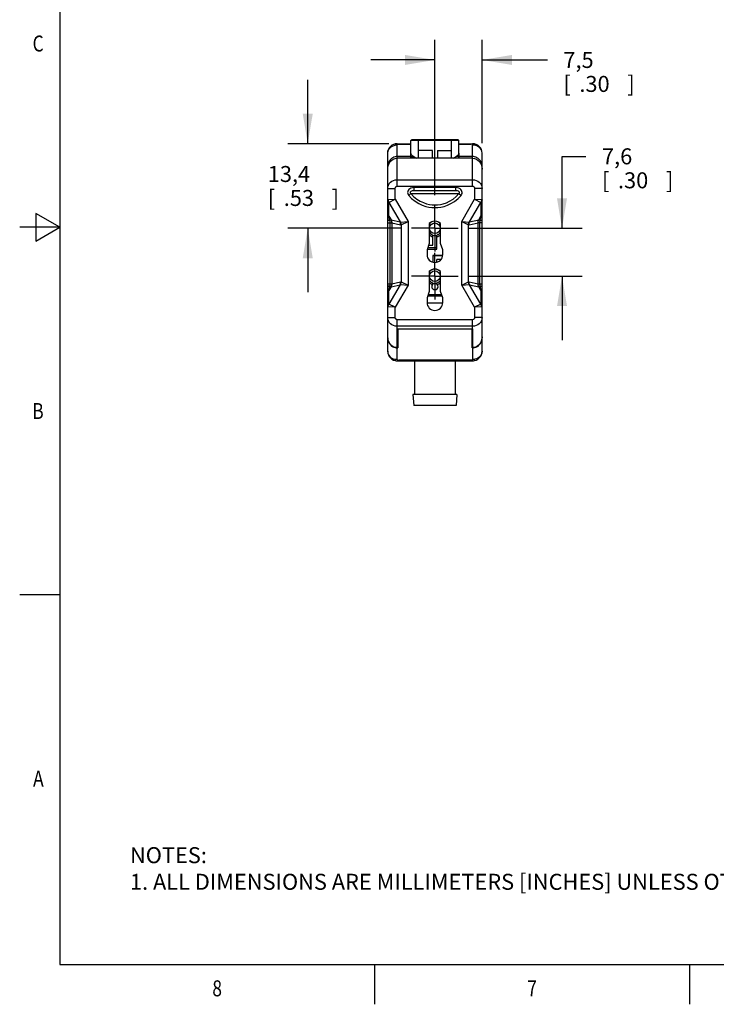
# Model space of a CAD drawing. Units: inches. Extents: x 0.4 to 16.6, y 0.6 to 10.4.
# Drawn here: x 0.4 to 4.7, y 0.6 to 6.8 of the extents above; entities that cross this region are included whole.
import ezdxf
from ezdxf.enums import TextEntityAlignment as Align

# ---------------------------------------------------------------- set-up
doc = ezdxf.new("R2010")
doc.units = ezdxf.units.IN
doc.header["$LTSCALE"] = 0.935
doc.header["$MEASUREMENT"] = 0
doc.linetypes.add('CENTER', pattern=[0.6, 0.375, -0.075, 0.075, -0.075])
doc.layers.get('0').update_dxf_attribs({"linetype": 'CONTINUOUS'})
for name, color, linetype in [('02___PRT_ALL_AXES', 7, 'CONTINUOUS'), ('03___PRT_ALL_CURVES', 7, 'CONTINUOUS'), ('AXIS_COSMETIC_THREADS', 7, 'CONTINUOUS'), ('SCHEME_DIMS', 7, 'CONTINUOUS')]:
    doc.layers.add(name, color=color, linetype=linetype)
doc.dimstyles.new('DIMSTYLE_1', dxfattribs={"dimtxt": 0.1, "dimasz": 0.1875, "dimexe": 0.18, "dimexo": 0.0625, "dimgap": 0.09, "dimtad": 0, "dimtih": 1, "dimtoh": 1, "dimdec": 1, "dimzin": 4, "dimdsep": 46, "dimtxsty": 'STANDARD', "dimblk": '_FILLED', "dimblk1": '_FILLED', "dimblk2": '_FILLED', "dimcen": 0.09, "dimadec": 0, "dimazin": 0, "dimtp": 0.1, "dimtm": 0.1, "dimtfac": 1, "dimtdec": 1, "dimtofl": 0, "dimtmove": 0, "dimatfit": 3, "dimldrblk": '_FILLED', "dimfxl": 1, "dimtolj": 1, "dimtzin": 4, "dimarcsym": 0})

# ---------------------------------------------------------------- blocks, each defined once
blk = doc.blocks.new('_FILLED')
at = {"color": 0, "linetype": 'BYBLOCK'}
blk.add_solid([(0, 0), (-1, 0.167), (-1, -0.167)], dxfattribs=at)
blk = doc.blocks.new('*D2')
at = {"layer": 'SCHEME_DIMS', "color": 2, "linetype": 'CONTINUOUS'}
for p, q in [((2.9669, 5.7013), (2.9669, 6.6716)), ((3.2621, 6.0259), (3.2621, 6.6716)), ((2.9669, 6.5466), (2.5669, 6.5466)), ((3.2621, 6.5466), (3.6706, 6.5466))]:
    blk.add_line(p, q, dxfattribs=at)
at = {"layer": 'SCHEME_DIMS', "color": 2, "linetype": 'CONTINUOUS', "xscale": 0.1875, "yscale": 0.1875, "zscale": 0.1875}
blk.add_blockref('_FILLED', (2.9669, 6.5466), dxfattribs=at)
at = {"layer": 'SCHEME_DIMS', "color": 2, "linetype": 'CONTINUOUS', "xscale": 0.1875, "yscale": 0.1875, "zscale": 0.1875, "rotation": 180}
blk.add_blockref('_FILLED', (3.2621, 6.5466), dxfattribs=at)
at = {"layer": 'SCHEME_DIMS', "color": 2, "linetype": 'CONTINUOUS'}
for s, p in [('7,5', (3.7706, 6.4966)), ('[', (3.7706, 6.3466)), ('.30', (3.8706, 6.3466)), (']', (4.1706, 6.3466))]:
    blk.add_text(s, height=0.1, dxfattribs=at).set_placement(p)
blk = doc.blocks.new('*D3')
at = {"layer": 'SCHEME_DIMS', "color": 2, "linetype": 'CONTINUOUS'}
for p, q in [((2.1716, 6.0225), (2.1716, 6.4225)), ((2.6787, 6.0225), (2.0466, 6.0225)), ((2.7589, 5.4934), (2.0466, 5.4934)), ((2.1716, 5.4934), (2.1716, 5.0934))]:
    blk.add_line(p, q, dxfattribs=at)
at = {"layer": 'SCHEME_DIMS', "color": 2, "linetype": 'CONTINUOUS', "xscale": 0.1875, "yscale": 0.1875, "zscale": 0.1875}
for p, rotation in [((2.1716, 6.0225), 270), ((2.1716, 5.4934), 90)]:
    blk.add_blockref('_FILLED', p, dxfattribs=dict(at, rotation=rotation))
at = {"layer": 'SCHEME_DIMS', "color": 2, "linetype": 'CONTINUOUS'}
for s, p in [('13,4', (1.9216, 5.7829)), ('[', (1.9216, 5.6329)), ('.53', (2.0216, 5.6329)), (']', (2.3216, 5.6329))]:
    blk.add_text(s, height=0.1, dxfattribs=at).set_placement(p)
blk = doc.blocks.new('*D4')
at = {"layer": 'SCHEME_DIMS', "color": 2, "linetype": 'CONTINUOUS'}
for p, q in [((3.7621, 5.4934), (3.7621, 5.9434)), ((3.7621, 5.9434), (3.9121, 5.9434)), ((3.1748, 5.4934), (3.8871, 5.4934)), ((3.1748, 5.1934), (3.8871, 5.1934)), ((3.7621, 5.1934), (3.7621, 4.7934))]:
    blk.add_line(p, q, dxfattribs=at)
at = {"layer": 'SCHEME_DIMS', "color": 2, "linetype": 'CONTINUOUS', "xscale": 0.1875, "yscale": 0.1875, "zscale": 0.1875}
for p, rotation in [((3.7621, 5.4934), 270), ((3.7621, 5.1934), 90)]:
    blk.add_blockref('_FILLED', p, dxfattribs=dict(at, rotation=rotation))
at = {"layer": 'SCHEME_DIMS', "color": 2, "linetype": 'CONTINUOUS'}
for s, p in [('7,6', (4.0121, 5.8934)), ('[', (4.0121, 5.7434)), ('.30', (4.1121, 5.7434)), (']', (4.4121, 5.7434))]:
    blk.add_text(s, height=0.1, dxfattribs=at).set_placement(p)

msp = doc.modelspace()

# ---------------------------------------------------------------- linework, layer by layer
at = {"color": 2, "linetype": 'CONTINUOUS'}
for p, q in [((0.62, 10.112), (0.62, 0.887)), ((0.47, 5.5861), (0.47, 5.4129)), ((0.62, 5.4995), (0.47, 5.5861)), ((0.62, 5.4995), (0.37, 5.4995)), ((0.47, 5.4129), (0.62, 5.4995)), ((0.62, 3.1995), (0.37, 3.1995)), ((0.62, 0.887), (16.38, 0.887)), ((2.59, 0.887), (2.59, 0.637)), ((4.56, 0.887), (4.56, 0.637))]:
    msp.add_line(p, q, dxfattribs=at)
at = {"color": 9, "linetype": 'CONTINUOUS'}
for p, q in [((3.1165, 6.0417), (2.8172, 6.0417)), ((2.8625, 6.0466), (2.8625, 5.9312)), ((3.0712, 5.9312), (3.0712, 6.0466)), ((2.7306, 5.7562), (2.7306, 6.0146)), ((2.7412, 6.0225), (2.7412, 6.0199)), ((2.7412, 6.0199), (2.8172, 6.0199)), ((3.1165, 6.0199), (3.1925, 6.0199)), ((3.1925, 6.0199), (3.1925, 6.0225)), ((3.2031, 5.7562), (3.2031, 6.0146)), ((2.8172, 5.9418), (2.8343, 5.9418)), ((3.1165, 5.9418), (3.0994, 5.9418)), ((2.6733, 5.8793), (2.6716, 5.8793)), ((3.2604, 5.8793), (3.2621, 5.8793)), ((2.7306, 5.7971), (3.2031, 5.7971)), ((2.6716, 5.7425), (2.7188, 5.7425)), ((2.7188, 5.6747), (2.7188, 5.7425)), ((2.7306, 5.7562), (3.2031, 5.7562)), ((2.8366, 5.7284), (2.8366, 5.7481)), ((3.0971, 5.7481), (2.8366, 5.7481)), ((3.0971, 5.7284), (3.0971, 5.7481)), ((3.2149, 5.7425), (3.2149, 5.6747)), ((3.2621, 5.7425), (3.2149, 5.7425)), ((2.6746, 5.6727), (2.7188, 5.6747)), ((2.6795, 5.6543), (2.7188, 5.6747)), ((2.7188, 5.6747), (2.7992, 5.5355)), ((2.8164, 5.71), (2.8032, 5.6989)), ((2.8164, 5.71), (3.1173, 5.71)), ((3.1173, 5.71), (3.1305, 5.6989)), ((3.1345, 5.5355), (3.2149, 5.6747)), ((3.2149, 5.6747), (3.2591, 5.6727)), ((3.2149, 5.6747), (3.2542, 5.6543)), ((2.679, 5.5696), (2.679, 5.6531)), ((2.6795, 5.6543), (2.7495, 5.5331)), ((3.1842, 5.5331), (3.2542, 5.6543)), ((3.2547, 5.6531), (3.2547, 5.5696)), ((2.6772, 5.5685), (2.679, 5.5696)), ((2.6772, 5.5685), (2.6839, 5.5414)), ((2.679, 5.5696), (2.6925, 5.5463)), ((2.6839, 5.5414), (2.6925, 5.5463)), ((2.6925, 5.5463), (2.7495, 5.5331)), ((3.1842, 5.5331), (3.2412, 5.5463)), ((3.2412, 5.5463), (3.2547, 5.5696)), ((3.2498, 5.5414), (3.2412, 5.5463)), ((3.2498, 5.5414), (3.2565, 5.5685)), ((3.2565, 5.5685), (3.2547, 5.5696)), ((2.6716, 5.5277), (2.6967, 5.5277)), ((2.6852, 5.5277), (2.6852, 5.1457)), ((2.6967, 5.5277), (2.6967, 5.1457)), ((2.6967, 5.5277), (2.7528, 5.5147)), ((2.7522, 5.5323), (2.7992, 5.5355)), ((2.7569, 5.5147), (2.7992, 5.5355)), ((2.7569, 5.5147), (2.7569, 5.1587)), ((2.7992, 5.5355), (2.7992, 5.138)), ((3.1345, 5.138), (3.1345, 5.5355)), ((3.1345, 5.5355), (3.1815, 5.5323)), ((3.1345, 5.5355), (3.1768, 5.5147)), ((3.1768, 5.1587), (3.1768, 5.5147)), ((3.1809, 5.5147), (3.237, 5.5277)), ((3.237, 5.1457), (3.237, 5.5277)), ((3.2621, 5.5277), (3.237, 5.5277)), ((3.2485, 5.1457), (3.2485, 5.5277)), ((2.6716, 5.1457), (2.6967, 5.1457)), ((2.6839, 5.1321), (2.6772, 5.1049)), ((2.6925, 5.1271), (2.679, 5.1038)), ((2.7495, 5.1403), (2.6795, 5.0191)), ((2.6839, 5.1321), (2.6925, 5.1271)), ((2.6925, 5.1271), (2.7495, 5.1403)), ((2.6967, 5.1457), (2.7528, 5.1588)), ((2.7992, 5.138), (2.7188, 4.9987)), ((2.7522, 5.1411), (2.7992, 5.138)), ((2.7569, 5.1587), (2.7992, 5.138)), ((3.1345, 5.138), (3.1768, 5.1587)), ((3.1345, 5.138), (3.1815, 5.1411)), ((3.2149, 4.9987), (3.1345, 5.138)), ((3.1809, 5.1588), (3.237, 5.1457)), ((3.1842, 5.1403), (3.2412, 5.1271)), ((3.2542, 5.0191), (3.1842, 5.1403)), ((3.237, 5.1457), (3.2621, 5.1457)), ((3.2498, 5.1321), (3.2412, 5.1271)), ((3.2547, 5.1038), (3.2412, 5.1271)), ((3.2565, 5.1049), (3.2498, 5.1321)), ((2.6772, 5.1049), (2.679, 5.1038)), ((2.679, 5.0203), (2.679, 5.1038)), ((3.2565, 5.1049), (3.2547, 5.1038)), ((3.2547, 5.1038), (3.2547, 5.0203)), ((2.7188, 4.9987), (2.6746, 5.0007)), ((2.7188, 4.9987), (2.6795, 5.0191)), ((2.7188, 4.9348), (2.7188, 4.9987)), ((3.2542, 5.0191), (3.2149, 4.9987)), ((3.2591, 5.0007), (3.2149, 4.9987)), ((3.2149, 4.9987), (3.2149, 4.9348)), ((2.6716, 4.9348), (2.7188, 4.9348)), ((3.2621, 4.9348), (3.2149, 4.9348)), ((3.2031, 4.9212), (2.7306, 4.9212)), ((2.7306, 4.865), (2.7306, 4.9212)), ((3.2031, 4.8803), (2.7306, 4.8803)), ((3.2031, 4.865), (3.2031, 4.9212)), ((2.6723, 4.8074), (2.6716, 4.8074)), ((3.2614, 4.8074), (3.2621, 4.8074)), ((2.7306, 4.762), (2.7346, 4.762)), ((2.7306, 4.6721), (2.7306, 4.7462)), ((2.7306, 4.7449), (2.7346, 4.7449)), ((3.1991, 4.762), (3.2031, 4.762)), ((3.1991, 4.7449), (3.2031, 4.7449)), ((3.2031, 4.7462), (3.2031, 4.6721)), ((3.1925, 4.6669), (2.7412, 4.6669)), ((2.7412, 4.6669), (2.7412, 4.6642)), ((3.1925, 4.6642), (3.1925, 4.6669))]:
    msp.add_line(p, q, dxfattribs=at)
at = {"color": 7, "linetype": 'CONTINUOUS'}
for p, q in [((3.1116, 6.0466), (2.8221, 6.0466)), ((2.7306, 6.0225), (2.8172, 6.0225)), ((2.8645, 5.9312), (2.8645, 5.9797)), ((2.9511, 5.9797), (2.8645, 5.9797)), ((2.9511, 5.9312), (2.9511, 5.9797)), ((2.9826, 5.9797), (2.9826, 5.9312)), ((2.9826, 5.9797), (3.0692, 5.9797)), ((3.0692, 5.9797), (3.0692, 5.9312)), ((3.1165, 6.0225), (3.2031, 6.0225)), ((2.6716, 4.7233), (2.6716, 5.9634)), ((3.2031, 5.9312), (2.7306, 5.9312)), ((2.8172, 5.9312), (2.8172, 5.9623)), ((3.1165, 5.9623), (3.1165, 5.9312)), ((3.2621, 4.7233), (3.2621, 5.9634)), ((3.0971, 5.7284), (2.8366, 5.7284)), ((2.9549, 5.3884), (2.9549, 5.451)), ((2.9789, 5.3634), (2.9789, 5.451)), ((2.9195, 5.3634), (2.9789, 5.3634)), ((2.9232, 5.3737), (2.9789, 5.3737)), ((2.9286, 5.3884), (2.9549, 5.3884)), ((2.9549, 5.3234), (2.9549, 5.2811)), ((3.0155, 5.3234), (2.9549, 5.3234)), ((2.9549, 5.3233), (3.0154, 5.3233)), ((2.9789, 5.2811), (2.9789, 5.2984)), ((3.0055, 5.2984), (2.9789, 5.2984)), ((2.9549, 5.1444), (2.9549, 5.151)), ((2.9789, 5.1444), (2.9789, 5.151)), ((3.0125, 5.0682), (2.9212, 5.0682)), ((2.9289, 5.0784), (3.0039, 5.0784)), ((3.0157, 5.0253), (2.918, 5.0253)), ((2.7306, 4.865), (3.2031, 4.865)), ((2.7306, 4.7462), (2.7306, 4.865)), ((2.7346, 4.865), (2.7346, 4.7449)), ((2.7346, 4.8643), (3.1991, 4.8643)), ((3.1991, 4.7449), (3.1991, 4.865)), ((3.2031, 4.865), (3.2031, 4.7462)), ((2.7306, 4.6642), (3.2031, 4.6642)), ((2.8394, 4.6642), (2.8394, 4.4532)), ((3.0944, 4.6642), (3.0944, 4.4532)), ((3.1044, 4.4532), (2.8294, 4.4532)), ((2.8294, 4.4532), (2.8344, 4.3842)), ((3.1044, 4.4532), (3.0994, 4.3842)), ((3.0994, 4.3842), (2.8344, 4.3842))]:
    msp.add_line(p, q, dxfattribs=at)
at = {"color": 9, "linetype": 'CONTINUOUS'}
for points in [[(2.6716, 5.9634), (2.6731, 5.9748), (2.6774, 5.9856), (2.6845, 5.9953), (2.6938, 6.0034), (2.705, 6.0095), (2.7175, 6.0133), (2.7306, 6.0146)], [(2.7306, 6.0225), (2.7255, 6.0223), (2.7209, 6.0216), (2.7188, 6.0207), (2.7171, 6.0195), (2.7169, 6.0182), (2.7187, 6.0171), (2.7209, 6.0156), (2.7255, 6.0149), (2.7306, 6.0146)], [(2.7306, 6.0146), (2.7311, 6.0159), (2.7323, 6.0171), (2.7341, 6.0182), (2.7362, 6.0191), (2.7387, 6.0197), (2.7412, 6.0199)], [(3.2031, 6.0146), (3.2026, 6.0159), (3.2014, 6.0171), (3.1996, 6.0182), (3.1975, 6.0191), (3.1951, 6.0197), (3.1925, 6.0199)], [(3.2031, 6.0146), (3.2082, 6.0149), (3.2128, 6.0156), (3.2151, 6.0171), (3.2168, 6.0182), (3.2166, 6.0195), (3.2149, 6.0207), (3.2128, 6.0216), (3.2082, 6.0223), (3.2031, 6.0225)], [(3.2621, 5.9634), (3.2607, 5.9748), (3.2563, 5.9856), (3.2492, 5.9953), (3.2399, 6.0034), (3.2287, 6.0095), (3.2162, 6.0133), (3.2031, 6.0146)], [(2.7306, 5.9418), (2.7245, 5.9415), (2.718, 5.9404), (2.7111, 5.9383), (2.7038, 5.935), (2.6964, 5.9302), (2.689, 5.9237), (2.6823, 5.9151), (2.6767, 5.9047), (2.6729, 5.8926), (2.6716, 5.8793)], [(3.2621, 5.8793), (3.2608, 5.8926), (3.257, 5.9047), (3.2515, 5.9151), (3.2447, 5.9237), (3.2373, 5.9302), (3.2299, 5.935), (3.2226, 5.9383), (3.2157, 5.9404), (3.2093, 5.9415), (3.2031, 5.9418)], [(2.6716, 5.7425), (2.6727, 5.7532), (2.6761, 5.7635), (2.6816, 5.7729), (2.6889, 5.7812), (2.6979, 5.7879), (2.7081, 5.793), (2.7192, 5.7961), (2.7306, 5.7971)], [(3.2031, 5.7971), (3.2146, 5.7961), (3.2256, 5.793), (3.2358, 5.7879), (3.2448, 5.7812), (3.2521, 5.7729), (3.2576, 5.7635), (3.261, 5.7532), (3.2621, 5.7425)], [(2.7188, 5.7425), (2.7191, 5.7452), (2.7197, 5.7478), (2.7208, 5.7501), (2.7223, 5.7522), (2.7241, 5.7539), (2.7261, 5.7551), (2.7283, 5.7559), (2.7306, 5.7562)], [(2.8366, 5.7481), (2.8262, 5.7471), (2.8171, 5.7443), (2.8095, 5.7401), (2.8037, 5.7349), (2.7996, 5.729), (2.7973, 5.723), (2.7965, 5.7169), (2.7971, 5.7109), (2.7993, 5.7048), (2.8032, 5.6989)], [(3.1305, 5.6989), (3.1344, 5.7048), (3.1366, 5.7109), (3.1372, 5.7169), (3.1364, 5.723), (3.1341, 5.729), (3.1301, 5.7349), (3.1242, 5.7401), (3.1167, 5.7443), (3.1075, 5.7471), (3.0971, 5.7481)], [(3.2031, 5.7562), (3.2054, 5.7559), (3.2076, 5.7551), (3.2096, 5.7539), (3.2114, 5.7522), (3.2129, 5.7501), (3.214, 5.7478), (3.2147, 5.7452), (3.2149, 5.7425)], [(2.6716, 5.6715), (2.6723, 5.6723), (2.6746, 5.6727)], [(2.6716, 5.6715), (2.6724, 5.665), (2.675, 5.6588), (2.679, 5.6531)], [(2.6746, 5.6727), (2.6753, 5.6664), (2.677, 5.6602), (2.6795, 5.6543)], [(2.8032, 5.6989), (2.8212, 5.68), (2.8434, 5.6619), (2.8664, 5.6477), (2.8883, 5.6375), (2.9096, 5.6304), (2.9297, 5.6258), (2.9486, 5.6234), (2.9668, 5.6226), (2.985, 5.6234), (3.0039, 5.6258), (3.0241, 5.6304), (3.0454, 5.6375), (3.0673, 5.6476), (3.0903, 5.6618), (3.1125, 5.6799), (3.1305, 5.6989)], [(2.8366, 5.7284), (2.8299, 5.7281), (2.8244, 5.727), (2.82, 5.7254), (2.8166, 5.7235), (2.8144, 5.7213), (2.8131, 5.719), (2.8127, 5.7168), (2.813, 5.7145), (2.8142, 5.7122), (2.8164, 5.71)], [(2.8164, 5.71), (2.8329, 5.6926), (2.8534, 5.6759), (2.8745, 5.6629), (2.8947, 5.6536), (2.9142, 5.647), (2.9327, 5.6428), (2.9501, 5.6405), (2.9668, 5.6398), (2.9836, 5.6405), (3.001, 5.6428), (3.0195, 5.647), (3.039, 5.6535), (3.0592, 5.6628), (3.0803, 5.6759), (3.1008, 5.6925), (3.1173, 5.71)], [(3.1173, 5.71), (3.1195, 5.7122), (3.1207, 5.7145), (3.121, 5.7168), (3.1206, 5.719), (3.1193, 5.7213), (3.1171, 5.7235), (3.1137, 5.7254), (3.1093, 5.727), (3.1038, 5.7281), (3.0971, 5.7284)], [(3.2591, 5.6727), (3.2584, 5.6664), (3.2568, 5.6602), (3.2542, 5.6543)], [(3.2621, 5.6715), (3.2613, 5.665), (3.2588, 5.6588), (3.2547, 5.6531)], [(3.2591, 5.6727), (3.2614, 5.6723), (3.2621, 5.6715)], [(2.679, 5.6531), (2.6792, 5.6539), (2.6795, 5.6543)], [(3.2542, 5.6543), (3.2546, 5.6539), (3.2547, 5.6531)], [(2.6716, 5.6036), (2.6721, 5.5943), (2.6736, 5.5854), (2.6759, 5.5771), (2.679, 5.5696)], [(2.6716, 5.6036), (2.6722, 5.5916), (2.6741, 5.58), (2.6772, 5.5685)], [(2.6772, 5.5685), (2.6741, 5.5709), (2.6722, 5.5737), (2.6716, 5.5767)], [(2.6839, 5.5414), (2.6789, 5.5421), (2.6749, 5.5431), (2.6724, 5.5443), (2.6716, 5.5456)], [(2.6925, 5.5463), (2.6938, 5.5435), (2.6948, 5.5406), (2.6957, 5.5375), (2.6963, 5.5343), (2.6966, 5.5311), (2.6967, 5.5277)], [(3.237, 5.5277), (3.2371, 5.5317), (3.2376, 5.5356), (3.2385, 5.5394), (3.2397, 5.5429), (3.2412, 5.5463)], [(3.2498, 5.5414), (3.2548, 5.5421), (3.2588, 5.5431), (3.2613, 5.5443), (3.2621, 5.5456)], [(3.2547, 5.5696), (3.2587, 5.5797), (3.2612, 5.5913), (3.2621, 5.6036)], [(3.2565, 5.5685), (3.2596, 5.58), (3.2615, 5.5916), (3.2621, 5.6036)], [(3.2565, 5.5685), (3.2596, 5.5709), (3.2615, 5.5737), (3.2621, 5.5767)], [(2.6839, 5.5414), (2.6843, 5.539), (2.6846, 5.5362), (2.6849, 5.5332), (2.6851, 5.5303), (2.6852, 5.5277)], [(2.7528, 5.5147), (2.7526, 5.521), (2.7515, 5.5272), (2.7495, 5.5331)], [(2.7495, 5.5331), (2.7509, 5.5325), (2.7522, 5.5323)], [(2.7569, 5.5147), (2.7562, 5.5208), (2.7546, 5.5267), (2.7522, 5.5323)], [(2.7528, 5.5147), (2.7549, 5.5144), (2.7569, 5.5147)], [(3.1768, 5.5147), (3.1775, 5.5208), (3.1791, 5.5267), (3.1815, 5.5323)], [(3.1768, 5.5147), (3.1788, 5.5144), (3.1809, 5.5147)], [(3.1809, 5.5147), (3.1811, 5.521), (3.1822, 5.5272), (3.1842, 5.5331)], [(3.1815, 5.5323), (3.1828, 5.5325), (3.1842, 5.5331)], [(3.2485, 5.5277), (3.2486, 5.5302), (3.2488, 5.5331), (3.249, 5.536), (3.2494, 5.5389), (3.2498, 5.5414)], [(2.6839, 5.1321), (2.6789, 5.1314), (2.6749, 5.1304), (2.6724, 5.1291), (2.6716, 5.1278)], [(2.6852, 5.1457), (2.6851, 5.1432), (2.685, 5.1403), (2.6847, 5.1373), (2.6843, 5.1345), (2.6839, 5.1321)], [(2.6967, 5.1457), (2.6966, 5.1417), (2.6961, 5.1378), (2.6952, 5.1341), (2.694, 5.1305), (2.6925, 5.1271)], [(2.7495, 5.1403), (2.7515, 5.1462), (2.7526, 5.1524), (2.7528, 5.1588)], [(2.7495, 5.1403), (2.7509, 5.141), (2.7522, 5.1411)], [(2.7522, 5.1411), (2.7546, 5.1467), (2.7562, 5.1526), (2.7569, 5.1587)], [(2.7528, 5.1588), (2.7549, 5.159), (2.7569, 5.1587)], [(3.1768, 5.1587), (3.1788, 5.159), (3.1809, 5.1588)], [(3.1815, 5.1411), (3.1791, 5.1467), (3.1775, 5.1526), (3.1768, 5.1587)], [(3.1842, 5.1403), (3.1822, 5.1462), (3.1811, 5.1524), (3.1809, 5.1588)], [(3.1815, 5.1411), (3.1828, 5.141), (3.1842, 5.1403)], [(3.2412, 5.1271), (3.2399, 5.1299), (3.2389, 5.1329), (3.238, 5.1359), (3.2374, 5.1391), (3.2371, 5.1424), (3.237, 5.1457)], [(3.2498, 5.1321), (3.2494, 5.1345), (3.2491, 5.1373), (3.2488, 5.1402), (3.2486, 5.1432), (3.2485, 5.1457)], [(3.2498, 5.1321), (3.2548, 5.1314), (3.2588, 5.1304), (3.2613, 5.1291), (3.2621, 5.1278)], [(2.6772, 5.1049), (2.6741, 5.0935), (2.6722, 5.0818), (2.6716, 5.0698)], [(2.6772, 5.1049), (2.6741, 5.1025), (2.6722, 5.0997), (2.6716, 5.0967)], [(2.679, 5.1038), (2.6751, 5.0937), (2.6725, 5.0822), (2.6716, 5.0698)], [(3.2621, 5.0698), (3.2616, 5.0791), (3.2601, 5.0881), (3.2578, 5.0964), (3.2547, 5.1038)], [(3.2565, 5.1049), (3.2596, 5.1025), (3.2615, 5.0997), (3.2621, 5.0967)], [(3.2621, 5.0698), (3.2615, 5.0818), (3.2596, 5.0935), (3.2565, 5.1049)], [(2.6716, 5.0019), (2.6724, 5.0084), (2.675, 5.0147), (2.679, 5.0203)], [(2.6746, 5.0007), (2.6723, 5.0011), (2.6716, 5.0019)], [(2.6746, 5.0007), (2.6753, 5.0071), (2.677, 5.0133), (2.6795, 5.0191)], [(2.6795, 5.0191), (2.6792, 5.0195), (2.679, 5.0203)], [(3.2547, 5.0203), (3.2546, 5.0195), (3.2542, 5.0191)], [(3.2591, 5.0007), (3.2584, 5.0071), (3.2568, 5.0133), (3.2542, 5.0191)], [(3.2621, 5.0019), (3.2613, 5.0084), (3.2588, 5.0147), (3.2547, 5.0203)], [(3.2621, 5.0019), (3.2614, 5.0011), (3.2591, 5.0007)], [(2.7306, 4.8803), (2.7192, 4.8813), (2.7081, 4.8844), (2.6979, 4.8894), (2.6889, 4.8962), (2.6816, 4.9045), (2.6761, 4.9139), (2.6727, 4.9241), (2.6716, 4.9348)], [(2.7306, 4.9212), (2.7283, 4.9214), (2.7261, 4.9222), (2.7241, 4.9235), (2.7223, 4.9252), (2.7208, 4.9272), (2.7197, 4.9296), (2.7191, 4.9322), (2.7188, 4.9348)], [(3.2149, 4.9348), (3.2147, 4.9322), (3.214, 4.9296), (3.2129, 4.9272), (3.2114, 4.9252), (3.2096, 4.9235), (3.2076, 4.9222), (3.2054, 4.9214), (3.2031, 4.9212)], [(3.2621, 4.9348), (3.261, 4.9241), (3.2576, 4.9139), (3.2521, 4.9045), (3.2448, 4.8962), (3.2358, 4.8894), (3.2256, 4.8844), (3.2146, 4.8813), (3.2031, 4.8803)], [(2.6716, 4.8074), (2.6729, 4.7942), (2.6767, 4.7821), (2.6823, 4.7716), (2.689, 4.7631), (2.6964, 4.7565), (2.7038, 4.7517), (2.7111, 4.7485), (2.718, 4.7464), (2.7245, 4.7453), (2.7306, 4.7449)], [(3.2031, 4.7449), (3.2093, 4.7453), (3.2157, 4.7464), (3.2226, 4.7485), (3.2299, 4.7517), (3.2373, 4.7565), (3.2447, 4.7631), (3.2515, 4.7716), (3.257, 4.7821), (3.2608, 4.7942), (3.2621, 4.8074)], [(2.6716, 4.7233), (2.6731, 4.7119), (2.6774, 4.7011), (2.6845, 4.6914), (2.6938, 4.6833), (2.705, 4.6772), (2.7175, 4.6734), (2.7306, 4.6721)], [(3.2621, 4.7233), (3.2607, 4.7119), (3.2563, 4.7011), (3.2492, 4.6914), (3.2399, 4.6833), (3.2287, 4.6772), (3.2162, 4.6734), (3.2031, 4.6721)], [(2.7306, 4.6721), (2.7255, 4.6719), (2.7209, 4.6712), (2.7187, 4.6696), (2.7169, 4.6685), (2.7171, 4.6672), (2.7188, 4.666), (2.7209, 4.6651), (2.7255, 4.6645), (2.7306, 4.6642)], [(2.7306, 4.6721), (2.7311, 4.6709), (2.7323, 4.6696), (2.7341, 4.6686), (2.7362, 4.6677), (2.7387, 4.6671), (2.7412, 4.6669)], [(3.2031, 4.6721), (3.2026, 4.6709), (3.2014, 4.6696), (3.1996, 4.6686), (3.1975, 4.6677), (3.1951, 4.6671), (3.1925, 4.6669)], [(3.2031, 4.6642), (3.2082, 4.6645), (3.2128, 4.6651), (3.2149, 4.666), (3.2166, 4.6672), (3.2168, 4.6685), (3.2151, 4.6696), (3.2128, 4.6712), (3.2082, 4.6719), (3.2031, 4.6721)]]:
    msp.add_lwpolyline(points, dxfattribs=at)
at = {"color": 7, "linetype": 'CONTINUOUS'}
for points in [[(2.6716, 5.863), (2.6733, 5.8794), (2.6783, 5.8945), (2.6859, 5.9076), (2.6956, 5.9179), (2.7066, 5.9253), (2.7184, 5.9297), (2.7306, 5.9312)], [(2.8343, 5.9418), (2.8287, 5.9449), (2.824, 5.9486), (2.8203, 5.9528), (2.818, 5.9574), (2.8172, 5.9623)], [(2.8343, 5.9418), (2.8376, 5.9402), (2.841, 5.9384), (2.8445, 5.9363), (2.848, 5.9342), (2.8515, 5.9319), (2.8527, 5.9312)], [(3.081, 5.9312), (3.0823, 5.932), (3.0858, 5.9342), (3.0893, 5.9364), (3.0928, 5.9384), (3.0961, 5.9402), (3.0994, 5.9418)], [(3.1165, 5.9623), (3.1157, 5.9574), (3.1134, 5.9528), (3.1098, 5.9486), (3.105, 5.9449), (3.0994, 5.9418)], [(3.2031, 5.9312), (3.2153, 5.9297), (3.2271, 5.9253), (3.2381, 5.9179), (3.2478, 5.9076), (3.2555, 5.8945), (3.2604, 5.8794), (3.2621, 5.863)], [(2.7306, 4.7462), (2.7184, 4.7476), (2.7066, 4.7521), (2.6956, 4.7595), (2.6859, 4.7698), (2.6783, 4.7828), (2.6733, 4.798), (2.6716, 4.8144)], [(3.2621, 4.8144), (3.2604, 4.798), (3.2555, 4.7828), (3.2478, 4.7698), (3.2381, 4.7595), (3.2271, 4.7521), (3.2153, 4.7476), (3.2031, 4.7462)]]:
    msp.add_lwpolyline(points, dxfattribs=at)
for centre in [(2.9669, 5.4934), (2.9669, 5.1934)]:
    msp.add_circle(centre, 0.0333, dxfattribs=at)
for centre, radius, start, end in [((2.8221, 6.0417), 0.0049, 90, 180), ((3.1116, 6.0417), 0.0049, 0, 90), ((2.7306, 5.9634), 0.0591, 90, 180), ((3.2031, 5.9634), 0.0591, 0, 90), ((2.9669, 5.4934), 0.044, 105.82662, 143.14674), ((2.9669, 5.4934), 0.044, 36.85326, 74.17338), ((2.9669, 5.4934), 0.044, 216.85326, 254.17338), ((2.9669, 5.4934), 0.054, 229.34564, 257.16041), ((2.9669, 5.4934), 0.0455, 254.68761, 285.31239), ((2.9669, 5.4934), 0.044, 285.82662, 323.14674), ((2.9669, 5.4934), 0.054, 282.83959, 310.65436), ((2.9669, 5.1934), 0.044, 105.82662, 143.14674), ((2.9669, 5.1934), 0.044, 36.85326, 74.17338), ((2.9669, 5.1934), 0.044, 216.85326, 254.17338), ((2.9669, 5.1934), 0.054, 229.46956, 253.79196), ((2.9669, 5.1284), 0.02, 138.90558, 41.09416), ((2.9669, 5.1284), 0.02, 126.8699, 138.89775), ((2.9669, 5.1934), 0.0455, 254.68761, 285.31239), ((2.9669, 5.1934), 0.044, 285.82662, 323.14674), ((2.9669, 5.1284), 0.02, 41.10795, 53.1301), ((2.9669, 5.1934), 0.054, 286.20828, 310.53046), ((2.9289, 5.1534), 0.075, 267.07236, 270), ((3.0039, 5.1534), 0.075, 270, 273.67118), ((2.7306, 4.7233), 0.0591, 180, 270), ((3.2031, 4.7233), 0.0591, 270, 360)]:
    msp.add_arc(centre, radius, start, end, dxfattribs=at)
at = {"layer": '02___PRT_ALL_AXES', "color": 7, "linetype": 'CONTINUOUS'}
for p, q in [((2.8172, 5.9312), (2.8172, 6.0417)), ((3.1165, 5.9312), (3.1165, 6.0417))]:
    msp.add_line(p, q, dxfattribs=at)
at = {"layer": '02___PRT_ALL_AXES', "color": 9, "linetype": 'CONTINUOUS'}
for p, q in [((2.8172, 5.9418), (2.7306, 5.9418)), ((3.2031, 5.9418), (3.1165, 5.9418))]:
    msp.add_line(p, q, dxfattribs=at)
at = {"layer": '02___PRT_ALL_AXES', "color": 7, "linetype": 'CENTER'}
for p, q in [((2.9669, 5.4934), (2.9669, 5.6388)), ((2.9669, 5.4934), (2.8214, 5.4934)), ((2.9669, 5.4934), (2.9669, 5.3479)), ((2.9669, 5.4934), (3.1123, 5.4934)), ((2.9669, 5.1934), (2.9669, 5.3388)), ((2.9669, 5.1934), (2.8214, 5.1934)), ((2.9669, 5.1934), (2.9669, 5.0479)), ((2.9669, 5.1934), (3.1123, 5.1934))]:
    msp.add_line(p, q, dxfattribs=at)
at = {"layer": '03___PRT_ALL_CURVES', "color": 40, "linetype": 'CONTINUOUS'}
for p, q in [((2.9669, 5.4934), (2.9669, 5.4619)), ((2.9669, 5.1934), (2.9669, 5.2249))]:
    msp.add_line(p, q, dxfattribs=at)
at = {"layer": 'AXIS_COSMETIC_THREADS', "color": 7, "linetype": 'CONTINUOUS'}
for p, q in [((2.9318, 5.5228), (2.9318, 5.3973)), ((3.0019, 5.3973), (3.0019, 5.5228)), ((2.9318, 5.3973), (2.9176, 5.3584)), ((3.0161, 5.3584), (3.0019, 5.3973)), ((2.9176, 5.3584), (2.9176, 5.3284)), ((3.0161, 5.3284), (3.0161, 5.3584)), ((2.9318, 5.2228), (2.9318, 5.0973)), ((3.0019, 5.0973), (3.0019, 5.2228)), ((2.9318, 5.0973), (2.9176, 5.0584)), ((2.9176, 5.0584), (2.9176, 5.0284)), ((3.0161, 5.0584), (3.0019, 5.0973)), ((3.0161, 5.0284), (3.0161, 5.0584))]:
    msp.add_line(p, q, dxfattribs=at)
for centre, start, end in [((2.9669, 5.4883), 44.60213, 135.39787), ((2.9669, 5.3284), 180, 360), ((2.9669, 5.1883), 44.60213, 135.39787), ((2.9669, 5.0284), 180, 360)]:
    msp.add_arc(centre, 0.0492, start, end, dxfattribs=at)

# ---------------------------------------------------------------- texts
at = {"color": 2, "linetype": 'CONTINUOUS', "width": 0.8}
for s, p in [('C', (0.52, 6.5995)), ('B', (0.52, 4.2995)), ('A', (0.52, 1.9995))]:
    msp.add_text(s, height=0.1, dxfattribs=at).set_placement(p, align=Align.RIGHT)
for s, p in [('8', (1.605, 0.687)), ('7', (3.575, 0.687))]:
    msp.add_text(s, height=0.1, dxfattribs=at).set_placement(p, align=Align.CENTER)
at = {"color": 2, "linetype": 'CONTINUOUS', "insert": (1.0597, 1.6203), "char_height": 0.1, "width": 6.6, "attachment_point": 1}
msp.add_mtext('NOTES:\\P1. ALL DIMENSIONS ARE MILLIMETERS [INCHES] UNLESS OTHERWISE NOTED.', dxfattribs=at)

# ---------------------------------------------------------------- dimensions: what is measured, and where the dimension line sits
at = {"layer": 'SCHEME_DIMS', "color": 2, "linetype": 'CONTINUOUS'}
for base, p1, p2, angle, picture, middle in [((2.9669, 6.5466), (3.2621, 6.0259), (2.9669, 5.7013), 180, '*D2', (4.0206, 6.4716)), ((2.1716, 5.4934), (2.6787, 6.0225), (2.7589, 5.4934), 270, '*D3', (2.1716, 5.7579)), ((3.7621, 5.1934), (3.1748, 5.4934), (3.1748, 5.1934), 270, '*D4', (4.2621, 5.8684))]:
    dim = msp.add_linear_dim(base=base, p1=p1, p2=p2, angle=angle, dimstyle='DIMSTYLE_1', dxfattribs=at)
    dim.commit()
    dim.dimension.update_dxf_attribs({"geometry": picture, "text_midpoint": middle, "dimtype": 160})

doc.saveas('drawing.dxf')
